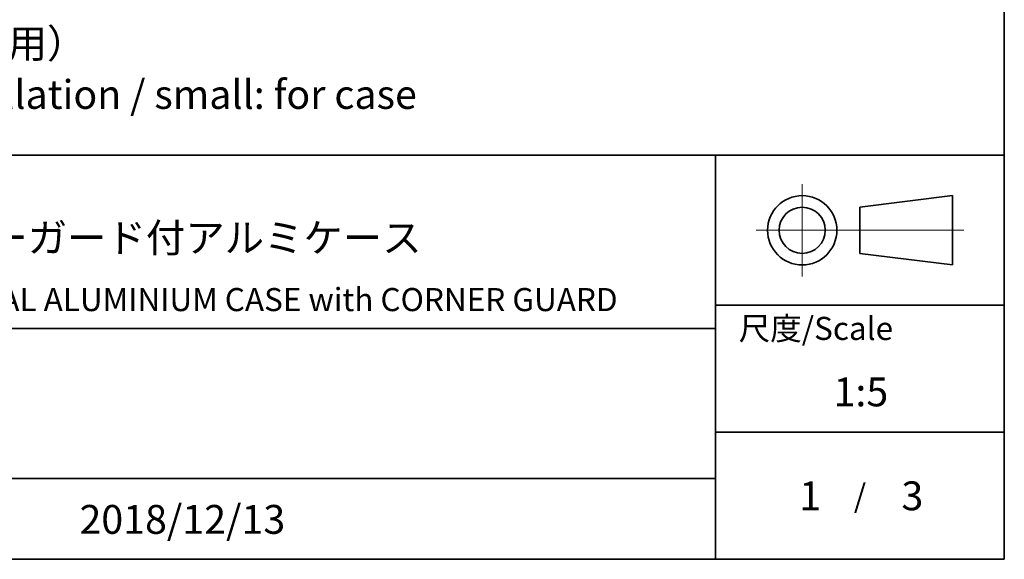
# Model space of a CAD drawing. Units: millimetres. Extents: x 72 to 5175, y 40 to 1445.
# Drawn here: x 1601 to 2027, y 40 to 274 of the extents above; entities that cross this region are included whole.
import ezdxf

# ---------------------------------------------------------------- set-up
doc = ezdxf.new("R2010")
doc.units = ezdxf.units.MM
doc.header["$LTSCALE"] = 5
doc.linetypes.add('CHAIN', pattern=[0.3543, 0.2362, -0.0295, 0.0591, -0.0295])
for name, color, linetype, lineweight in [('Border (ISO)', 7, 'Continuous', 35), ('Symbol (ISO)', 7, 'Continuous', 18), ('Title (ISO)', 7, 'Continuous', 35)]:
    doc.layers.add(name, color=color, linetype=linetype, lineweight=lineweight)
doc.styles.add('Note Text (TK)', font='txt')
doc.styles.add('文字スタイル67', font='arial.ttf')

# ---------------------------------------------------------------- blocks, each defined once
blk = doc.blocks.new('図面枠 tk図枠')
at = {"layer": 'Border (ISO)'}
for p in [(405.5, 289), (14.5, 8)]:
    blk.add_line(p, (405.5, 8), dxfattribs=at)
blk = doc.blocks.new('表題欄 tk表題欄')
at = {"layer": 'Title (ISO)'}
for p, q in [((74.709, 244.053), (255.709, 244.053)), ((230.709, 244.053), (230.709, 209.053)), ((255.709, 244.053), (255.709, 209.053)), ((243.209, 239.553), (251.209, 240.553)), ((251.209, 234.553), (251.209, 240.553)), ((243.209, 239.553), (243.209, 235.553)), ((243.209, 235.553), (251.209, 234.553)), ((230.709, 231.053), (255.709, 231.053)), ((74.709, 229.053), (230.709, 229.053)), ((230.709, 220.053), (255.709, 220.053)), ((149.709, 216.053), (230.709, 216.053)), ((255.709, 209.053), (74.709, 209.053))]:
    blk.add_line(p, q, dxfattribs=at)
at = {"layer": 'Title (ISO)', "color": 4, "linetype": 'CHAIN', "lineweight": 18, "ltscale": 8.88956}
blk.add_line((238.209, 241.553), (238.209, 233.553), dxfattribs=at)
at = {"layer": 'Title (ISO)', "color": 4, "linetype": 'CHAIN', "lineweight": 18, "ltscale": 20.001633}
blk.add_line((252.209, 237.553), (234.209, 237.553), dxfattribs=at)
at = {"layer": 'Title (ISO)'}
for radius in [3, 2]:
    blk.add_circle((238.209, 237.553), radius, dxfattribs=at)
at = {"layer": 'Title (ISO)', "color": 1, "insert": (232.709, 229.053), "char_height": 2, "attachment_point": 4, "line_spacing_factor": 1.5, "style": 'Note Text (TK)'}
blk.add_mtext('\\fＭＳ Ｐゴシック|b0|i0;\\H2.0000;尺度/Scale', dxfattribs=at)
at = {"layer": 'Title (ISO)', "color": 7, "insert": (243.209, 214.553), "char_height": 2, "attachment_point": 5, "line_spacing_factor": 1.5, "style": 'Note Text (TK)'}
blk.add_mtext('\\fＭＳ Ｐゴシック|b0|i0;\\H2.0000;/', dxfattribs=at)
at = {"layer": 'Title (ISO)', "color": 7}
for tag, p, height, style in [('<品名>_001', (157.496, 235.654), 2.5, 'Note Text (TK)'), ('<Title>_001', (157.489, 230.552), 2, '文字スタイル67'), ('<尺度>_001', (240.922, 222.303), 2.5, 'Note Text (TK)'), ('<ページ_No.>_001', (237.949, 213.303), 2.5, 'Note Text (TK)'), ('<総ページ数>_001', (246.8, 213.303), 2.5, 'Note Text (TK)'), ('作成日_001', (175.618, 211.281), 2.5, 'Note Text (TK)')]:
    blk.add_attdef(tag, p, '', height=height, dxfattribs=dict(at, style=style))

msp = doc.modelspace()

# ---------------------------------------------------------------- block references
at = {"xscale": 5, "yscale": 5, "zscale": 5}
msp.add_blockref('図面枠 tk図枠', (0, 0), dxfattribs=at)
ref = msp.add_blockref('表題欄 tk表題欄', (748.9559, -1005.2637), dxfattribs=dict(xscale=5, yscale=5, zscale=5))
ref.add_attrib('<品名>_001', 'コーナーガード付アルミケース', (1536.4347, 173.0043), dxfattribs={"layer": 'Title (ISO)', "color": 7, "height": 12.5, "style": 'Note Text (TK)'})
ref.add_attrib('<尺度>_001', '1:5', (1953.5653, 106.25), dxfattribs={"layer": 'Title (ISO)', "color": 7, "height": 12.5, "style": 'Note Text (TK)'})
ref.add_attrib('作成日_001', '2018/12/13', (1627.0455, 51.0369), dxfattribs={"layer": 'Title (ISO)', "color": 7, "height": 12.5, "style": 'Note Text (TK)'})
ref.add_attrib('<Title>_001', 'UNIVERSAL ALUMINIUM CASE with CORNER GUARD', (1536.4018, 147.4966), dxfattribs={"layer": 'Title (ISO)', "color": 7, "height": 10, "style": '文字スタイル67'})
ref.add_attrib('<ページ_No.>_001', '1', (1938.7003, 61.25), dxfattribs={"layer": 'Title (ISO)', "color": 7, "height": 12.5, "style": 'Note Text (TK)'})
ref.add_attrib('<総ページ数>_001', '3', (1982.9545, 61.25), dxfattribs={"layer": 'Title (ISO)', "color": 7, "height": 12.5, "style": 'Note Text (TK)'})

# ---------------------------------------------------------------- texts
at = {"layer": 'Symbol (ISO)', "color": 7, "insert": (1121.1639, 241.3402), "char_height": 12.5, "width": 724.415207, "attachment_point": 4, "line_spacing_factor": 1.058182, "style": 'Note Text (TK)'}
msp.add_mtext('{\\fＭＳ Ｐゴシック|b0|i0;※六角レンチ付（大：コーナーガード取付用 / 小：ケース取付用）\\P\\fＭＳ Ｐゴシック|b0|i0;※Hexagonal wrench included (Large: for corner guard installation / small: for case mounting)}', dxfattribs=at)

doc.saveas('drawing.dxf')
